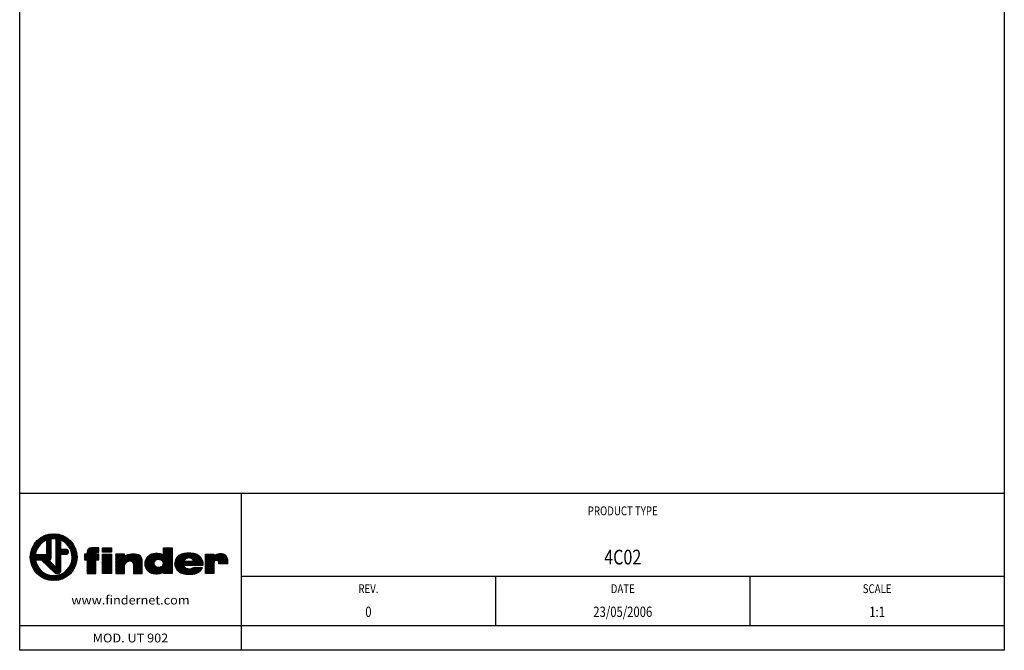
# Model space of a CAD drawing. Extents: x 5 to 205, y 5 to 292.
# Drawn here: x 5 to 205, y 5 to 133 of the extents above; entities that cross this region are included whole.
import ezdxf
from ezdxf.enums import TextEntityAlignment as Align

# ---------------------------------------------------------------- set-up
doc = ezdxf.new("R2010")
doc.units = 0
doc.header["$LTSCALE"] = 0.5
doc.layers.get('0').update_dxf_attribs({"linetype": 'CONTINUOUS'})
doc.layers.add('CARTOUCHE', color=7, linetype='CONTINUOUS')
doc.styles.add('FINDER', font='ARIAL.TTF', dxfattribs={"height": 1.8})

# ---------------------------------------------------------------- blocks, each defined once
blk = doc.blocks.new('*X13')
at = {"color": 0, "linetype": 'CONTINUOUS'}
for p, q in [((7.2, 24.69), (11.14, 28.62)), ((7.28, 25.04), (10.79, 28.55)), ((7.39, 25.44), (10.39, 28.44)), ((7.57, 25.9), (9.92, 28.25)), ((9.92, 27.12), (11.46, 28.66)), ((10.46, 27.1), (12.05, 28.68)), ((10.46, 27.38), (11.76, 28.68)), ((10.46, 26.82), (12.31, 28.66)), ((11.61, 27.67), (12.57, 28.64)), ((11.9, 27.68), (12.81, 28.59)), ((12.17, 27.67), (13.04, 28.54)), ((12.36, 27.58), (13.26, 28.48)), ((12.36, 27.3), (13.48, 28.41)), ((12.36, 27.02), (13.68, 28.34)), ((12.36, 26.73), (13.88, 28.25)), ((12.36, 26.45), (14.07, 28.16)), ((13.51, 27.32), (14.25, 28.06)), ((7.92, 26.54), (9.29, 27.9)), ((10.46, 26.53), (11.41, 27.48)), ((10.46, 26.25), (11.41, 27.2)), ((10.46, 25.97), (11.41, 26.92)), ((10.46, 25.68), (11.41, 26.63)), ((10.46, 25.4), (11.41, 26.35)), ((10.46, 25.12), (11.41, 26.07)), ((12.36, 26.17), (13.32, 27.13)), ((12.36, 25.88), (13.32, 26.85)), ((12.36, 25.6), (13.32, 26.56)), ((12.36, 25.32), (13.32, 26.28)), ((13.7, 27.22), (14.43, 27.95)), ((13.88, 27.12), (14.6, 27.84)), ((14.05, 27.01), (14.77, 27.72)), ((14.21, 26.89), (14.92, 27.6)), ((14.37, 26.76), (15.08, 27.47)), ((14.52, 26.62), (15.22, 27.33)), ((14.66, 26.48), (15.36, 27.19)), ((14.79, 26.33), (15.5, 27.04)), ((14.91, 26.17), (15.62, 26.88)), ((15.03, 26.01), (15.75, 26.72)), ((15.14, 25.83), (15.86, 26.56)), ((15.24, 25.65), (15.97, 26.38)), ((15.33, 25.46), (16.08, 26.2)), ((15.41, 25.26), (16.17, 26.02)), ((7.14, 24.06), (8.41, 25.33)), ((7.15, 23.78), (8.27, 24.9)), ((7.16, 24.36), (8.7, 25.9)), ((7.16, 23.51), (8.19, 24.54)), ((7.19, 23.26), (8.36, 24.43)), ((7.23, 23.02), (8.64, 24.43)), ((7.28, 22.78), (8.93, 24.43)), ((8.19, 23.41), (9.21, 24.43)), ((8.47, 23.41), (9.49, 24.43)), ((8.76, 23.41), (9.78, 24.43)), ((9.04, 23.41), (10.06, 24.43)), ((9.32, 23.41), (10.34, 24.43)), ((9.49, 23.3), (11.41, 25.22)), ((9.64, 23.16), (11.41, 24.94)), ((9.78, 23.02), (11.41, 24.65)), ((9.92, 22.88), (11.41, 24.37)), ((10.06, 22.74), (11.41, 24.09)), ((10.46, 24.84), (11.41, 25.78)), ((10.46, 24.55), (11.41, 25.5)), ((12.36, 25.04), (13.32, 26)), ((12.36, 24.75), (13.32, 25.71)), ((12.36, 23.62), (14.24, 25.5)), ((12.36, 23.9), (13.96, 25.5)), ((12.36, 24.19), (13.68, 25.5)), ((12.36, 24.47), (13.4, 25.5)), ((12.36, 23.34), (13.32, 24.3)), ((12.36, 23.06), (13.32, 24.02)), ((13.53, 24.51), (14.52, 25.49)), ((13.81, 24.51), (14.71, 25.4)), ((14.1, 24.51), (14.84, 25.25)), ((14.38, 24.51), (14.9, 25.03)), ((15.49, 25.05), (16.26, 25.82)), ((15.55, 24.83), (16.34, 25.62)), ((15.58, 23.16), (16.65, 24.23)), ((15.6, 24.59), (16.42, 25.41)), ((15.63, 24.35), (16.48, 25.2)), ((15.63, 23.5), (16.62, 24.49)), ((15.65, 24.09), (16.54, 24.97)), ((15.66, 23.8), (16.59, 24.73)), ((7.34, 22.56), (8.18, 23.4)), ((7.41, 22.35), (8.22, 23.16)), ((7.49, 22.14), (8.28, 22.93)), ((7.57, 21.95), (8.34, 22.71)), ((7.67, 21.75), (8.42, 22.51)), ((7.77, 21.57), (8.51, 22.31)), ((7.87, 21.39), (8.6, 22.12)), ((10.21, 22.6), (10.95, 23.34)), ((10.35, 22.46), (11.09, 23.19)), ((10.49, 22.32), (11.22, 23.05)), ((10.64, 22.18), (11.36, 22.9)), ((10.78, 22.04), (11.49, 22.75)), ((10.92, 21.9), (11.63, 22.61)), ((11.02, 23.41), (11.41, 23.8)), ((11.06, 21.76), (11.77, 22.46)), ((11.21, 21.62), (11.9, 22.31)), ((11.35, 21.48), (12.04, 22.16)), ((11.49, 21.34), (12.17, 22.02)), ((11.78, 21.06), (13.32, 22.6)), ((11.92, 20.92), (13.32, 22.32)), ((12.06, 20.78), (13.32, 22.04)), ((12.36, 22.77), (13.32, 23.73)), ((12.36, 22.49), (13.32, 23.45)), ((12.36, 22.21), (13.32, 23.17)), ((12.36, 21.92), (13.32, 22.89)), ((12.8, 19.26), (16.57, 23.02)), ((13.17, 19.34), (16.48, 22.65)), ((13.6, 19.48), (16.34, 22.23)), ((14.8, 21.53), (16.62, 23.36)), ((15.29, 22.31), (16.65, 23.67)), ((15.48, 22.78), (16.66, 23.96)), ((7.98, 21.22), (8.71, 21.94)), ((8.1, 21.06), (8.82, 21.77)), ((8.23, 20.9), (8.94, 21.61)), ((8.36, 20.75), (9.07, 21.46)), ((8.5, 20.6), (9.2, 21.31)), ((8.64, 20.46), (9.34, 21.17)), ((8.79, 20.33), (9.49, 21.04)), ((8.94, 20.2), (9.65, 20.91)), ((9.1, 20.08), (9.82, 20.8)), ((9.27, 19.96), (9.99, 20.69)), ((9.44, 19.85), (10.18, 20.59)), ((9.62, 19.75), (10.37, 20.49)), ((9.81, 19.65), (10.57, 20.41)), ((10, 19.56), (10.78, 20.34)), ((10.2, 19.48), (11, 20.28)), ((10.41, 19.41), (11.23, 20.23)), ((10.63, 19.34), (11.48, 20.19)), ((10.85, 19.28), (11.74, 20.17)), ((11.09, 19.24), (12.02, 20.17)), ((11.34, 19.2), (12.33, 20.19)), ((11.6, 19.18), (12.66, 20.24)), ((11.63, 21.2), (12.31, 21.87)), ((11.87, 19.17), (13.05, 20.35)), ((12.16, 19.18), (13.52, 20.53)), ((12.21, 20.64), (13.32, 21.75)), ((12.4, 20.55), (13.32, 21.47)), ((12.47, 19.2), (14.3, 21.03)), ((12.65, 20.52), (13.32, 21.19)), ((14.11, 19.71), (16.11, 21.71)), ((14.99, 20.31), (15.52, 20.84))]:
    blk.add_line(p, q, dxfattribs=at)
blk = doc.blocks.new('*X14')
at = {"color": 0, "linetype": 'CONTINUOUS'}
for p, q in [((18.14, 23.46), (20.52, 25.83)), ((18.14, 23.74), (20.23, 25.83)), ((18.14, 24.02), (18.62, 24.51)), ((18.14, 24.31), (18.34, 24.51)), ((18.37, 23.41), (20.8, 25.83)), ((18.66, 23.41), (21.08, 25.83)), ((18.67, 24.56), (19.95, 25.83)), ((18.67, 24.84), (19.67, 25.83)), ((18.67, 23.15), (21.09, 25.56)), ((18.67, 22.86), (20.43, 24.62)), ((18.67, 22.3), (20.89, 24.51)), ((18.67, 22.58), (20.6, 24.51)), ((18.67, 22.01), (21.09, 24.43)), ((18.67, 21.73), (21.09, 24.14)), ((18.7, 25.15), (19.36, 25.81)), ((20.74, 24.93), (21.09, 25.28)), ((21.03, 24.93), (21.09, 24.99)), ((18.67, 21.45), (20.47, 23.24)), ((18.67, 21.17), (20.47, 22.96)), ((18.67, 20.88), (20.47, 22.68)), ((18.71, 20.63), (20.47, 22.4)), ((18.99, 20.63), (20.47, 22.11)), ((20.64, 23.41), (21.09, 23.86)), ((20.92, 23.41), (21.09, 23.58)), ((19.27, 20.63), (20.47, 21.83)), ((19.56, 20.63), (20.47, 21.55)), ((19.84, 20.63), (20.47, 21.26)), ((20.12, 20.63), (20.47, 20.98)), ((20.4, 20.63), (20.47, 20.7))]:
    blk.add_line(p, q, dxfattribs=at)
blk = doc.blocks.new('*X15')
at = {"color": 0, "linetype": 'CONTINUOUS'}
for p, q in [((21.81, 25.15), (22.5, 25.83)), ((21.81, 25.43), (22.21, 25.83)), ((21.81, 25.71), (21.93, 25.83)), ((21.89, 24.94), (22.78, 25.83)), ((22.17, 24.94), (23.06, 25.83)), ((22.45, 24.94), (23.34, 25.83)), ((22.73, 24.94), (23.63, 25.83)), ((23.02, 24.94), (23.63, 25.55)), ((23.3, 24.94), (23.63, 25.27)), ((23.58, 24.94), (23.63, 24.99))]:
    blk.add_line(p, q, dxfattribs=at)
blk = doc.blocks.new('*X16')
at = {"color": 0, "linetype": 'CONTINUOUS'}
for p, q in [((21.81, 22.88), (23.43, 24.51)), ((21.81, 23.17), (23.15, 24.51)), ((21.81, 23.45), (22.87, 24.51)), ((21.81, 23.73), (22.58, 24.51)), ((21.81, 24.02), (22.3, 24.51)), ((21.81, 24.3), (22.02, 24.51)), ((21.81, 22.6), (23.63, 24.42)), ((21.81, 22.32), (23.63, 24.14)), ((21.81, 22.04), (23.63, 23.85)), ((21.81, 21.75), (23.63, 23.57)), ((21.81, 21.47), (23.63, 23.29)), ((21.81, 21.19), (23.63, 23.01)), ((21.81, 20.9), (23.63, 22.72)), ((21.82, 20.63), (23.63, 22.44)), ((22.1, 20.63), (23.63, 22.16)), ((22.38, 20.63), (23.63, 21.87)), ((22.67, 20.63), (23.63, 21.59)), ((22.95, 20.63), (23.63, 21.31)), ((23.23, 20.63), (23.63, 21.03)), ((23.52, 20.63), (23.63, 20.74))]:
    blk.add_line(p, q, dxfattribs=at)
blk = doc.blocks.new('*X17')
at = {"color": 0, "linetype": 'CONTINUOUS'}
for p, q in [((24.49, 21.05), (28.01, 24.56)), ((24.49, 20.76), (28.28, 24.55)), ((24.49, 21.33), (27.7, 24.54)), ((24.49, 22.74), (26.26, 24.51)), ((24.49, 23.03), (25.98, 24.51)), ((24.49, 23.31), (25.69, 24.51)), ((24.49, 23.59), (25.41, 24.51)), ((24.49, 23.87), (25.13, 24.51)), ((24.49, 24.16), (24.85, 24.51)), ((24.49, 24.44), (24.56, 24.51)), ((24.49, 21.61), (27.37, 24.49)), ((24.49, 21.89), (26.99, 24.39)), ((24.49, 22.46), (26.29, 24.26)), ((24.49, 22.18), (26.51, 24.19)), ((27.09, 23.08), (28.54, 24.53)), ((27.43, 23.13), (28.78, 24.48)), ((27.67, 23.09), (29.01, 24.43)), ((27.86, 22.99), (29.22, 24.36)), ((27.99, 22.85), (29.39, 24.25)), ((28.08, 22.66), (29.55, 24.12)), ((24.65, 20.63), (26.29, 22.28)), ((28.11, 22.4), (29.67, 23.96)), ((28.11, 22.11), (29.78, 23.78)), ((28.11, 21.83), (29.85, 23.58)), ((28.11, 21.55), (29.89, 23.33)), ((28.11, 21.27), (29.89, 23.05)), ((28.11, 20.98), (29.89, 22.77)), ((28.11, 20.7), (29.89, 22.48)), ((28.32, 20.63), (29.89, 22.2)), ((24.93, 20.63), (26.29, 21.99)), ((25.21, 20.63), (26.29, 21.71)), ((25.5, 20.63), (26.29, 21.43)), ((25.78, 20.63), (26.29, 21.14)), ((26.06, 20.63), (26.29, 20.86)), ((28.61, 20.63), (29.89, 21.92)), ((28.89, 20.63), (29.89, 21.64)), ((29.17, 20.63), (29.89, 21.35)), ((29.45, 20.63), (29.89, 21.07)), ((29.74, 20.63), (29.89, 20.79))]:
    blk.add_line(p, q, dxfattribs=at)
blk = doc.blocks.new('*X18')
at = {"color": 0, "linetype": 'CONTINUOUS'}
for p, q in [((30.42, 22.45), (32.62, 24.65)), ((30.42, 22.73), (32.32, 24.63)), ((30.46, 22.2), (32.91, 24.65)), ((30.48, 23.08), (31.98, 24.57)), ((30.52, 21.98), (33.17, 24.63)), ((30.59, 21.77), (33.42, 24.6)), ((30.67, 23.54), (31.52, 24.39)), ((30.68, 21.58), (33.66, 24.55)), ((32.51, 20.57), (35.99, 24.05)), ((32.75, 23.36), (33.89, 24.5)), ((33.12, 23.44), (34.08, 24.41)), ((33.37, 23.42), (35.78, 25.82)), ((33.6, 23.36), (35.99, 25.75)), ((33.8, 23.28), (35.99, 25.47)), ((33.97, 23.17), (35.99, 25.18)), ((34.1, 23.01), (35.99, 24.9)), ((34.18, 22.81), (35.99, 24.62)), ((34.18, 22.53), (35.99, 24.34)), ((34.19, 24.52), (35.5, 25.82)), ((34.19, 24.8), (35.21, 25.82)), ((34.19, 25.09), (34.93, 25.82)), ((34.19, 25.37), (34.65, 25.82)), ((34.19, 25.65), (34.36, 25.82)), ((30.8, 21.41), (32.27, 22.88)), ((30.92, 21.25), (32.23, 22.56)), ((31.07, 21.11), (32.31, 22.35)), ((31.22, 20.99), (32.42, 22.19)), ((31.39, 20.87), (32.58, 22.06)), ((32.79, 20.57), (35.99, 23.77)), ((33.08, 20.58), (35.99, 23.49)), ((33.39, 20.61), (35.99, 23.2)), ((33.77, 20.7), (35.99, 22.92)), ((34.19, 20.84), (35.99, 22.64)), ((34.25, 20.62), (35.99, 22.36)), ((34.53, 20.62), (35.99, 22.07)), ((31.58, 20.77), (32.77, 21.97)), ((31.78, 20.69), (32.99, 21.9)), ((32, 20.63), (33.25, 21.88)), ((32.24, 20.59), (33.59, 21.94)), ((34.82, 20.62), (35.99, 21.79)), ((35.1, 20.62), (35.99, 21.51)), ((35.38, 20.62), (35.99, 21.22)), ((35.67, 20.62), (35.99, 20.94)), ((35.95, 20.62), (35.99, 20.66))]:
    blk.add_line(p, q, dxfattribs=at)
blk = doc.blocks.new('*X19')
at = {"color": 0, "linetype": 'CONTINUOUS'}
for p, q in [((36.48, 22.57), (38.6, 24.69)), ((36.5, 22.31), (38.91, 24.71)), ((36.5, 22.87), (38.25, 24.62)), ((36.56, 22.08), (39.21, 24.74)), ((36.58, 23.23), (37.86, 24.51)), ((36.63, 21.87), (39.49, 24.73)), ((36.72, 21.68), (39.77, 24.72)), ((36.88, 23.81), (37.29, 24.22)), ((39.07, 23.74), (40.03, 24.7)), ((39.38, 23.77), (40.27, 24.66)), ((39.55, 22.25), (41.47, 24.16)), ((39.64, 23.74), (40.5, 24.61)), ((39.84, 22.25), (41.62, 24.03)), ((39.85, 23.68), (40.72, 24.55)), ((40.04, 23.58), (40.93, 24.47)), ((40.19, 23.44), (41.13, 24.38)), ((40.3, 23.27), (41.31, 24.28)), ((36.83, 21.5), (38.41, 23.08)), ((36.95, 21.34), (38.69, 23.08)), ((37.08, 21.18), (38.97, 23.08)), ((37.22, 21.05), (38.38, 22.2)), ((38.42, 22.24), (39.26, 23.08)), ((38.7, 22.24), (39.54, 23.08)), ((38.99, 22.24), (39.82, 23.08)), ((39.27, 22.24), (40.1, 23.08)), ((40.12, 22.25), (41.76, 23.89)), ((40.41, 22.25), (41.89, 23.73)), ((40.69, 22.25), (41.99, 23.55)), ((40.97, 22.25), (42.08, 23.36)), ((41.26, 22.25), (42.16, 23.15)), ((41.54, 22.25), (42.21, 22.93)), ((41.83, 22.25), (42.25, 22.68)), ((42.11, 22.26), (42.23, 22.38)), ((37.39, 20.93), (38.46, 22)), ((37.57, 20.82), (38.59, 21.84)), ((37.76, 20.74), (38.75, 21.73)), ((37.97, 20.66), (38.94, 21.64)), ((38.18, 20.59), (39.16, 21.57)), ((38.41, 20.53), (39.41, 21.54)), ((38.65, 20.49), (39.71, 21.55)), ((38.9, 20.46), (40.18, 21.74)), ((39.17, 20.44), (40.58, 21.86)), ((39.45, 20.44), (40.86, 21.86)), ((39.74, 20.46), (41.14, 21.86)), ((40.05, 20.48), (41.43, 21.86)), ((40.39, 20.53), (41.71, 21.86)), ((40.76, 20.63), (41.99, 21.86)), ((41.23, 20.81), (42.04, 21.62))]:
    blk.add_line(p, q, dxfattribs=at)
blk = doc.blocks.new('*X20')
at = {"color": 0, "linetype": 'CONTINUOUS'}
for p, q in [((42.73, 21.47), (45.86, 24.59)), ((42.73, 21.75), (45.56, 24.58)), ((42.73, 22.03), (45.22, 24.52)), ((42.73, 22.88), (44.36, 24.51)), ((42.73, 23.16), (44.08, 24.51)), ((42.73, 23.45), (43.8, 24.51)), ((42.73, 23.73), (43.51, 24.51)), ((42.73, 24.01), (43.23, 24.51)), ((42.73, 24.29), (42.95, 24.51)), ((42.73, 22.31), (44.78, 24.36)), ((42.73, 22.6), (44.46, 24.32)), ((44.8, 23.25), (46.12, 24.56)), ((45.1, 23.27), (46.35, 24.51)), ((45.29, 23.18), (46.56, 24.44)), ((45.42, 23.02), (46.74, 24.35)), ((45.45, 22.77), (46.9, 24.22)), ((45.55, 22.59), (47.03, 24.06)), ((42.73, 21.18), (44.49, 22.94)), ((42.73, 20.9), (44.46, 22.63)), ((42.75, 20.63), (44.46, 22.34)), ((43.03, 20.63), (44.46, 22.06)), ((45.84, 22.59), (47.13, 23.88)), ((46.12, 22.59), (47.21, 23.68)), ((46.4, 22.59), (47.26, 23.45)), ((46.68, 22.59), (47.3, 23.2)), ((46.97, 22.59), (47.31, 22.93)), ((47.25, 22.59), (47.29, 22.63)), ((43.31, 20.63), (44.46, 21.78)), ((43.6, 20.63), (44.46, 21.49)), ((43.88, 20.63), (44.46, 21.21)), ((44.16, 20.63), (44.46, 20.93)), ((44.45, 20.63), (44.46, 20.65))]:
    blk.add_line(p, q, dxfattribs=at)

msp = doc.modelspace()

# ---------------------------------------------------------------- linework, layer by layer
at = {"layer": 'CARTOUCHE', "color": 7, "linetype": 'CONTINUOUS'}
for p, q in [((205, 36.8452), (5, 36.8455)), ((50, 36.8454), (50, 5)), ((205, 20.0028), (50, 20.003)), ((101.6667, 20.003), (101.6667, 10.001)), ((153.3333, 20.0029), (153.3333, 10.0009)), ((205, 10.0008), (5, 10.0011))]:
    msp.add_line(p, q, dxfattribs=at)
at = {"layer": 'CARTOUCHE', "color": 4, "linetype": 'CONTINUOUS'}
for p, q in [((10.4648, 27.3995), (10.4648, 24.4287)), ((11.4139, 23.7665), (11.4139, 27.6526)), ((12.3629, 27.6555), (12.3629, 21.8102)), ((13.3232, 25.5033), (13.3232, 27.4041)), ((10.4648, 24.4287), (8.1748, 24.4287)), ((14.3537, 25.5033), (13.3232, 25.5033)), ((13.3232, 21.1698), (13.3232, 24.5084)), ((13.3232, 24.5084), (14.4554, 24.5084)), ((18.6746, 24.5084), (18.1373, 24.5084)), ((18.1373, 24.5084), (18.1373, 23.4108)), ((18.6746, 24.9318), (18.6746, 24.5084)), ((21.0875, 25.835), (19.5895, 25.835)), ((20.413, 24.5084), (20.4611, 24.7686)), ((21.0875, 24.5084), (20.413, 24.5084)), ((20.6791, 24.9318), (21.0875, 24.9318)), ((21.0875, 24.9318), (21.0875, 25.835)), ((21.0875, 23.4108), (21.0875, 24.5084)), ((21.808, 24.9431), (21.808, 25.835)), ((21.808, 25.835), (23.626, 25.835)), ((23.626, 24.9431), (21.808, 24.9431)), ((21.808, 20.6321), (21.808, 24.5084)), ((21.808, 24.5084), (23.626, 24.5084)), ((23.626, 25.835), (23.626, 24.9431)), ((23.626, 24.5084), (23.626, 20.6321)), ((26.29, 24.5084), (24.4949, 24.5084)), ((24.4949, 24.5084), (24.4949, 20.6321)), ((26.29, 24.0741), (26.29, 24.5084)), ((34.1915, 24.3199), (34.1915, 25.8237)), ((34.1915, 25.8237), (35.9866, 25.8237)), ((35.9866, 25.8237), (35.9866, 20.6208)), ((42.733, 24.5084), (44.4596, 24.5084)), ((42.733, 20.6321), (42.733, 24.5084)), ((44.4596, 24.5084), (44.4596, 24.1655)), ((8.1763, 23.4108), (9.3785, 23.4108)), ((9.3785, 23.4108), (12.1737, 20.6683)), ((12.3629, 21.8102), (10.8878, 23.4108)), ((10.8878, 23.4108), (11.1164, 23.4108)), ((18.1373, 23.4108), (18.6746, 23.4108)), ((18.6746, 23.4108), (18.6746, 20.6321)), ((20.4701, 20.6321), (20.4701, 23.4108)), ((20.4701, 23.4108), (21.0875, 23.4108)), ((26.29, 20.6321), (26.29, 22.4335)), ((28.1084, 22.479), (28.1084, 20.6321)), ((29.8922, 20.6321), (29.8922, 23.3246)), ((34.1915, 22.6103), (34.1915, 22.7592)), ((38.3648, 23.0792), (39.1541, 23.0792)), ((39.0511, 22.2444), (38.3648, 22.2444)), ((39.1541, 22.2444), (39.0511, 22.2444)), ((39.1541, 23.0792), (40.343, 23.0792)), ((42.2069, 22.2561), (39.1541, 22.2444)), ((44.4596, 22.7822), (44.4596, 20.6321)), ((45.4546, 22.5878), (45.4546, 22.8276)), ((47.2838, 22.5878), (45.4546, 22.5878)), ((18.6746, 20.6321), (20.4701, 20.6321)), ((23.626, 20.6321), (21.808, 20.6321)), ((24.4949, 20.6321), (26.29, 20.6321)), ((28.1084, 20.6321), (29.8922, 20.6321)), ((34.1915, 20.6208), (34.1915, 20.9268)), ((35.9866, 20.6208), (34.1915, 20.6208)), ((40.343, 21.8556), (42.1039, 21.8556)), ((44.4596, 20.6321), (42.733, 20.6321))]:
    msp.add_line(p, q, dxfattribs=at)
at = {"layer": 'CARTOUCHE', "color": 7, "linetype": 'CONTINUOUS', "flags": 128}
msp.add_lwpolyline([(205, 292.0002), (205, 5.0002), (5, 5), (5, 292), (204.9998, 292.0002)], close=True, dxfattribs=at)
at = {"layer": 'CARTOUCHE', "color": 4, "linetype": 'CONTINUOUS'}
msp.add_circle((11.8996, 23.9254), 4.7567, dxfattribs=at)
for centre, radius, start, end in [((11.8997, 23.9254), 3.7587, 112.441032, 172.30447), ((11.8997, 23.9254), 3.7587, 187.868554, 67.744476), ((11.8997, 23.9254), 3.7587, 82.920154, 97.425676), ((14.4045, 25.0059), 0.5001, 275.840125, 95.840125), ((19.5803, 24.9294), 0.9056, 90, 180), ((20.706, 24.6687), 0.2645, 95.844673, 157.807812), ((28.0674, 21.0453), 3.5119, 71.872392, 120.405557), ((28.675, 23.2649), 1.2187, 2.806997, 66.545781), ((10.951, 23.8515), 0.4706, 290.581791, 349.597912), ((27.4438, 21.8201), 1.3068, 92.962513, 152.003324), ((27.4573, 22.479), 0.6511, 0, 97.150683)]:
    msp.add_arc(centre, radius, start, end, dxfattribs=at)
for points, knots in [([(34.1915, 24.3199), (34.1471, 24.3593), (34.0522, 24.4317), (33.887, 24.5023), (33.7131, 24.545), (33.4783, 24.588), (33.1852, 24.638), (32.829, 24.6594), (32.4733, 24.6462), (32.1176, 24.6124), (31.773, 24.5156), (31.4475, 24.3666), (31.1578, 24.1557), (30.9061, 23.902), (30.6945, 23.6135), (30.5386, 23.2909), (30.4428, 22.9462), (30.4052, 22.5897), (30.4435, 22.2335), (30.5331, 21.8875), (30.6816, 21.5615), (30.8892, 21.2692), (31.1522, 21.0258), (31.4509, 20.8297), (31.7762, 20.68), (32.1246, 20.5968), (32.4804, 20.5692), (32.8367, 20.5688), (33.1929, 20.581), (33.6642, 20.638), (33.9999, 20.7886), (34.1915, 20.9268)], [0, 0, 0, 0, 0.17807616, 0.35504163, 0.53434487, 0.71465604, 1.07096909, 1.42579666, 1.782601, 2.1386039, 2.49466509, 2.8510544, 3.20689301, 3.56337588, 3.91939377, 4.27548925, 4.63181002, 4.98796884, 5.34408136, 5.70039858, 6.05640307, 6.41268556, 6.76855383, 7.12499391, 7.48091858, 7.83706489, 8.19322646, 8.54915349, 8.90592766, 9.26182808, 9.97055756, 9.97055756, 9.97055756, 9.97055756]), ([(42.2069, 22.2561), (42.232, 22.3464), (42.2634, 22.534), (42.2415, 22.818), (42.1784, 23.0948), (42.0583, 23.4521), (41.8231, 23.8673), (41.4678, 24.1845), (41.1476, 24.382), (40.889, 24.4967), (40.6197, 24.5817), (40.2543, 24.6711), (39.7872, 24.7349), (39.2229, 24.7431), (38.6591, 24.7078), (38.1043, 24.6006), (37.567, 24.4198), (37.0913, 24.1013), (36.7419, 23.6494), (36.5226, 23.1247), (36.4629, 22.6524), (36.499, 22.2768), (36.6014, 21.9145), (36.7619, 21.5695), (36.9918, 21.2714), (37.1841, 21.0637), (37.415, 20.8981), (37.7523, 20.7311), (38.1951, 20.5663), (38.7523, 20.4685), (39.3152, 20.4269), (39.8798, 20.4531), (40.3464, 20.5179), (40.7132, 20.6036), (40.9802, 20.6958), (41.2363, 20.8134), (41.4876, 20.9426), (41.7113, 21.1178), (41.8921, 21.3358), (42.0371, 21.5797), (42.0887, 21.7629), (42.1039, 21.8556)], [0, 0, 0, 0, 0.28117559, 0.56408946, 0.84899675, 1.13120458, 1.69384713, 2.25688273, 2.53900656, 2.82069663, 3.10298831, 3.38525496, 3.94853706, 4.51259488, 5.07629093, 5.63993899, 6.20388529, 6.76673802, 7.3293506, 7.89232329, 8.45514807, 8.73735467, 9.01896628, 9.58178096, 9.86403841, 10.14660875, 10.42765626, 10.71044467, 11.27439703, 11.83782172, 12.40154953, 12.9648807, 13.53013628, 13.81230341, 14.09372867, 14.3757565, 14.65756953, 14.93943539, 15.22120083, 15.50299648, 15.78483841, 15.78483841, 15.78483841, 15.78483841]), ([(47.2838, 22.5878), (47.2979, 22.6901), (47.3144, 22.8968), (47.3009, 23.2075), (47.2557, 23.5147), (47.1762, 23.8164), (47.0273, 24.0924), (46.8102, 24.3207), (46.531, 24.4667), (46.2308, 24.5481), (45.923, 24.5972), (45.6116, 24.5897), (45.3037, 24.5459), (44.9038, 24.4365), (44.6271, 24.2857), (44.4596, 24.1655)], [0, 0, 0, 0, 0.30991674, 0.62011621, 0.93088322, 1.24078258, 1.55095857, 1.86184147, 2.17098903, 2.48279431, 2.79256668, 3.10241201, 3.41342342, 3.72377086, 4.34241409, 4.34241409, 4.34241409, 4.34241409]), ([(34.1915, 22.7592), (34.1829, 22.8231), (34.147, 22.9492), (34.0386, 23.113), (33.8881, 23.2375), (33.7139, 23.3235), (33.5295, 23.3817), (33.3429, 23.4313), (33.1501, 23.4535), (32.9568, 23.4319), (32.7706, 23.3759), (32.5401, 23.2593), (32.3043, 23.029), (32.1992, 22.7041), (32.2556, 22.4486), (32.3455, 22.2754), (32.4731, 22.1273), (32.6348, 22.0183), (32.8143, 21.9447), (33.0014, 21.8944), (33.1943, 21.873), (33.4515, 21.8893), (33.7012, 21.9726), (33.9166, 22.1146), (34.0584, 22.2486), (34.1564, 22.4186), (34.1856, 22.5461), (34.1915, 22.6103)], [0, 0, 0, 0, 0.19328707, 0.38667925, 0.58007164, 0.77233313, 0.9658518, 1.15936832, 1.35121189, 1.54429352, 1.73845827, 1.93176442, 2.31524753, 2.69853413, 2.89149649, 3.08623919, 3.27934608, 3.47149462, 3.66536135, 3.85886621, 4.05142446, 4.24451702, 4.62904742, 4.82252607, 5.01599823, 5.20885631, 5.40231951, 5.40231951, 5.40231951, 5.40231951]), ([(40.343, 23.0792), (40.3383, 23.1413), (40.311, 23.2653), (40.2118, 23.4274), (40.0741, 23.5567), (39.9138, 23.6557), (39.7387, 23.7245), (39.5549, 23.7654), (39.3664, 23.7789), (39.179, 23.7678), (38.9927, 23.7275), (38.8375, 23.6207), (38.6664, 23.5439), (38.5252, 23.4162), (38.421, 23.2589), (38.3782, 23.1399), (38.3648, 23.0792)], [0, 0, 0, 0, 0.18685525, 0.37357432, 0.56138422, 0.74844894, 0.93558844, 1.12311206, 1.31142819, 1.50024214, 1.68644373, 1.8730576, 2.05952022, 2.24646768, 2.43462854, 2.62119376, 2.62119376, 2.62119376, 2.62119376]), ([(38.3648, 22.2444), (38.3859, 22.134), (38.4791, 21.9172), (38.7543, 21.7064), (39.07, 21.5818), (39.4054, 21.5256), (39.6895, 21.5406), (39.9081, 21.5989), (40.1133, 21.6922), (40.2557, 21.7849), (40.343, 21.8556)], [0, 0, 0, 0, 0.33715209, 0.67431244, 1.01174123, 1.34877328, 1.68727439, 1.85609289, 2.02467167, 2.3617138, 2.3617138, 2.3617138, 2.3617138]), ([(45.4546, 22.8276), (45.4586, 22.8996), (45.4264, 23.0488), (45.2744, 23.2158), (45.0619, 23.2926), (44.84, 23.2735), (44.6354, 23.1793), (44.5007, 22.9989), (44.463, 22.8546), (44.4596, 22.7822)], [0, 0, 0, 0, 0.21621391, 0.43339248, 0.64994953, 0.86974285, 1.0872376, 1.30482761, 1.5223159, 1.5223159, 1.5223159, 1.5223159]), ([(13.3232, 21.1698), (13.3183, 21.0973), (13.2844, 20.953), (13.1695, 20.7631), (12.9964, 20.6241), (12.7956, 20.5357), (12.576, 20.5036), (12.3619, 20.558), (12.2333, 20.6268), (12.1737, 20.6683)], [0, 0, 0, 0, 0.21806068, 0.43636026, 0.65372802, 0.87295464, 1.08908801, 1.30540337, 1.52327972, 1.52327972, 1.52327972, 1.52327972])]:
    msp.add_open_spline(points, degree=3, knots=knots, dxfattribs=at)

# ---------------------------------------------------------------- block references
for name in ['*X13', '*X14', '*X15', '*X16', '*X17', '*X18', '*X19', '*X20']:
    msp.add_blockref(name, (0, 0), dxfattribs=at)

# ---------------------------------------------------------------- texts
at = {"layer": 'CARTOUCHE', "color": 7, "linetype": 'CONTINUOUS', "style": 'FINDER', "width": 0.8}
for s, p in [('PRODUCT TYPE', (127.5, 32.436)), ('REV.', (75.8333, 16.6243)), ('DATE', (127.5, 16.6242)), ('SCALE', (179.1667, 16.6241))]:
    msp.add_text(s, height=1.8, rotation=359.999908, dxfattribs=at).set_placement(p, align=Align.CENTER)
at = {"layer": 'CARTOUCHE', "color": 1, "linetype": 'CONTINUOUS', "style": 'FINDER', "width": 0.8}
for s, height, p in [('4C02', 3, (127.5, 22.436)), ('23/05/2006', 2.1, (127.5, 11.7762)), ('0', 2.1, (75.8333, 11.7763)), ('1:1', 2.1, (179.1667, 11.7761))]:
    msp.add_text(s, height=height, rotation=359.999908, dxfattribs=at).set_placement(p, align=Align.CENTER)
at = {"layer": 'CARTOUCHE', "color": 2, "linetype": 'CONTINUOUS', "style": 'FINDER', "width": 1.05}
for s, p in [('www.findernet.com', (27.5, 14.3088)), ('MOD. UT 902', (27.5, 6.601))]:
    msp.add_text(s, height=1.8, rotation=359.999908, dxfattribs=at).set_placement(p, align=Align.CENTER)

doc.saveas('drawing.dxf')
